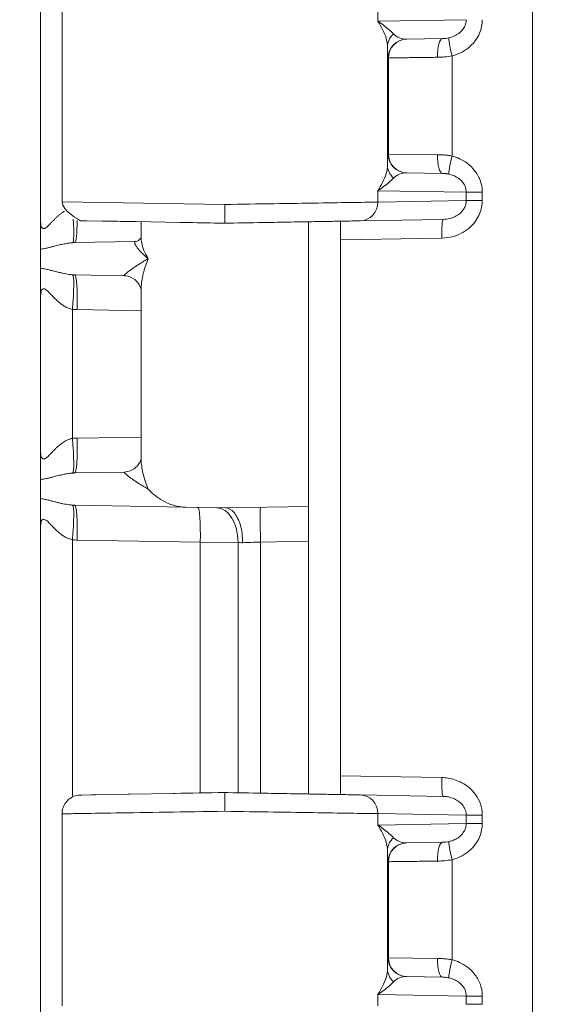
# Model space of a CAD drawing. Units: inches. Extents: x -374 to 640, y -945 to 1059.
# Drawn here: x 30 to 31, y 54 to 56 of the extents above; entities that cross this region are included whole.
import ezdxf

# ---------------------------------------------------------------- set-up
doc = ezdxf.new("R2010")
doc.units = ezdxf.units.IN
doc.header["$LTSCALE"] = 5
doc.header["$MEASUREMENT"] = 0
doc.layers.add('Visible (ANSI)', color=7, linetype='Continuous', lineweight=18)
doc.layers.add('Visible Narrow (ANSI)', color=7, linetype='Continuous', lineweight=5)

msp = doc.modelspace()

# ---------------------------------------------------------------- linework, layer by layer
at = {"layer": 'Visible (ANSI)'}
for p, q in [((30.01034, 56.73648), (30.01034, 55.80367)), ((30.05034, 56.19913), (30.05034, 55.84102)), ((30.69325, 56.14474), (30.69323, 56.14474)), ((30.76068, 56.14592), (30.69325, 56.14474)), ((30.66034, 56.1173), (30.66034, 56.11731)), ((30.6932, 55.8954), (30.69325, 55.8954)), ((30.69325, 55.8954), (30.76068, 55.89423)), ((30.05034, 55.84102), (30.05034, 55.84102)), ((30.12607, 55.8053), (30.09581, 55.80583)), ((30.7615, 55.80843), (30.60725, 55.80574)), ((30.01034, 55.80367), (30.01034, 55.80366)), ((30.01034, 55.75289), (30.01034, 55.80366)), ((30.01034, 55.80366), (30.01034, 55.80366)), ((30.27047, 55.80278), (30.18919, 55.8042)), ((30.19784, 55.80405), (30.19784, 55.77447)), ((30.51034, 55.80405), (30.51034, 55.79193)), ((30.51034, 55.79193), (30.51034, 55.27278)), ((30.57034, 55.80401), (30.57034, 55.77015)), ((30.19784, 55.77447), (30.19784, 55.77447)), ((30.57034, 55.77015), (30.57034, 54.77)), ((30.01034, 55.71726), (30.01034, 55.75289)), ((30.07419, 55.76517), (30.18692, 55.76713)), ((30.01034, 55.6665), (30.01034, 55.71726)), ((30.16617, 55.70338), (30.07419, 55.70498)), ((30.16617, 55.70338), (30.16617, 55.70338)), ((30.19784, 55.6772), (30.19784, 55.6772)), ((30.19784, 55.6772), (30.19784, 55.36295)), ((30.01034, 55.6665), (30.01034, 55.6665)), ((30.01034, 55.66648), (30.01034, 55.37367)), ((30.01034, 55.37367), (30.01034, 55.37366)), ((30.01034, 55.32289), (30.01034, 55.37366)), ((30.01034, 55.37366), (30.01034, 55.37366)), ((30.07419, 55.33517), (30.16617, 55.33677)), ((30.01034, 55.28726), (30.01034, 55.32289)), ((30.01034, 55.2365), (30.01034, 55.28726)), ((30.2807, 55.27138), (30.07419, 55.27498)), ((30.35534, 55.27007), (30.51034, 55.27278)), ((30.51034, 55.27278), (30.51034, 55.20779)), ((30.2807, 55.27138), (30.35534, 55.27007)), ((30.01034, 55.2365), (30.01034, 55.2365)), ((30.01034, 55.23648), (30.01034, 54.30367)), ((30.51034, 54.7361), (30.51034, 55.20779)), ((30.57034, 54.73614), (30.57034, 54.77)), ((30.087, 54.73416), (30.0847, 54.73412)), ((30.087, 54.73416), (30.10521, 54.73448)), ((30.11423, 54.73464), (30.10522, 54.73448)), ((30.11423, 54.73464), (30.17399, 54.73568)), ((30.17616, 54.73572), (30.17399, 54.73568)), ((30.17616, 54.73572), (30.25764, 54.73714)), ((30.7615, 54.73171), (30.60725, 54.7344)), ((30.05034, 54.69913), (30.05034, 54.34102)), ((30.69325, 54.64474), (30.69323, 54.64474)), ((30.76068, 54.64592), (30.69325, 54.64474)), ((30.66034, 54.6173), (30.66034, 54.61731)), ((30.6932, 54.3954), (30.69325, 54.3954)), ((30.69325, 54.3954), (30.76068, 54.39423))]:
    msp.add_line(p, q, dxfattribs=at)
for centre, major_axis, ratio, start_param, end_param in [((30.69386, 56.10975), (-0.00061, 0.03499), 0.9999758, 0, 0.0004109), ((30.69388, 56.17977), (-0.01799, -0.03047), 0.9600737, 0.5328634, 0.5328718), ((30.69386, 55.9304), (-0.00061, -0.03499), 0.9999758, 6.281995, 6.2831853), ((30.18651, 55.79213), (0.00043, -0.025), 0.9245427, 0.0000845, 0.0008575), ((30.69386, 54.60975), (-0.00061, 0.03499), 0.9999758, 0, 0.0004109), ((30.69388, 54.67977), (-0.01799, -0.03047), 0.9600737, 0.5328634, 0.5328718), ((30.69386, 54.4304), (-0.00061, -0.03499), 0.9999758, 6.281995, 6.2831853)]:
    msp.add_ellipse(centre, major_axis=major_axis, ratio=ratio, start_param=start_param, end_param=end_param, dxfattribs=at)
for points, knots in [([(30.09581, 55.80583), (30.09256, 55.80589), (30.09002, 55.80593), (30.0869, 55.80599), (30.08597, 55.806), (30.08515, 55.80602), (30.08497, 55.80602), (30.08478, 55.80602), (30.08474, 55.80602), (30.08474, 55.80602), (30.08474, 55.80602), (30.08474, 55.80602), (30.08474, 55.80602), (30.08474, 55.80602), (30.08474, 55.80602), (30.08414, 55.80604), (30.05035, 55.82466), (30.05035, 55.84102)], [0.13592307, 0.13592307, 0.13592307, 0.13592307, 0.22262869, 0.22262869, 0.28448577, 0.28448577, 0.31158175, 0.31158175, 0.33190201, 0.33190201, 0.33237822, 0.33237822, 0.33242112, 0.33242112, 0.33243184, 0.33243184, 0.45705167, 0.45705167, 0.45705167, 0.45705167]), ([(30.35409, 55.83633), (30.35409, 55.83022), (30.35417, 55.82412), (30.35419, 55.81883), (30.3542, 55.81354), (30.35415, 55.80907), (30.35412, 55.80601), (30.3541, 55.80296), (30.3541, 55.80132), (30.35409, 55.80132)], [0, 0, 0, 0, 0.3333333, 0.3333333, 0.3333333, 0.6666667, 0.6666667, 0.6666667, 1, 1, 1, 1]), ([(30.12607, 55.8053), (30.13689, 55.80511), (30.14967, 55.80489), (30.16413, 55.80464), (30.17201, 55.8045), (30.18039, 55.80436), (30.18919, 55.8042)], [0.66666667, 0.66666667, 0.66666667, 0.66666667, 0.73857147, 0.73857147, 0.73857147, 0.77777778, 0.77777778, 0.77777778, 0.77777778]), ([(30.60725, 55.80574), (30.60438, 55.80569), (30.6012, 55.80564), (30.59772, 55.80558), (30.5894, 55.80543), (30.5794, 55.80526), (30.56767, 55.80505), (30.55923, 55.8049), (30.54992, 55.80474), (30.53984, 55.80457), (30.53005, 55.80439), (30.51953, 55.80421), (30.50842, 55.80402), (30.49241, 55.80374), (30.47514, 55.80344), (30.4572, 55.80312), (30.44988, 55.803), (30.44245, 55.80287), (30.43495, 55.80273), (30.4111, 55.80232), (30.3865, 55.80189), (30.36074, 55.80144), (30.35854, 55.8014), (30.35632, 55.80136), (30.35409, 55.80132)], [0, 0, 0, 0, 0.0738728, 0.0738728, 0.0738728, 0.25, 0.25, 0.25, 0.3767997, 0.3767997, 0.3767997, 0.5, 0.5, 0.5, 0.6776031, 0.6776031, 0.6776031, 0.75, 0.75, 0.75, 0.980258, 0.980258, 0.980258, 1, 1, 1, 1]), ([(30.56918, 55.80508), (30.56954, 55.80508), (30.56983, 55.805), (30.57023, 55.80464), (30.57034, 55.80437), (30.57034, 55.80401)], [-0.022828537, -0.022828537, -0.022828537, -0.022828537, -0.011216908, -0.011216908, -0.00000151, -0.00000151, -0.00000151, -0.00000151]), ([(30.27047, 55.80278), (30.29197, 55.80241), (30.31321, 55.80204), (30.33472, 55.80166), (30.34114, 55.80155), (30.34759, 55.80144), (30.35409, 55.80132)], [0.88888889, 0.88888889, 0.88888889, 0.88888889, 0.97444975, 0.97444975, 0.97444975, 1, 1, 1, 1]), ([(30.18697, 55.76713), (30.18903, 55.76717), (30.19239, 55.76831), (30.19645, 55.77176), (30.19741, 55.77364), (30.19778, 55.77468), (30.19782, 55.77483), (30.19784, 55.77493)], [0, 0, 0, 0, 0.06621593, 0.06621593, 0.12545177, 0.12545177, 0.13937887, 0.13937887, 0.13937887, 0.13937887]), ([(30.19784, 55.67719), (30.19784, 55.67719), (30.19784, 55.67981), (30.19408, 55.68773), (30.1907, 55.69243), (30.18106, 55.69988), (30.17469, 55.70245), (30.16821, 55.70328), (30.16716, 55.70336), (30.16617, 55.70338)], [0.00360193, 0.00360193, 0.00360193, 0.00360193, 0.11121248, 0.11121248, 0.20270212, 0.20270212, 0.29687173, 0.29687173, 0.31606347, 0.31606347, 0.31606347, 0.31606347]), ([(30.16617, 55.33677), (30.17047, 55.33685), (30.17609, 55.33818), (30.18618, 55.34363), (30.1906, 55.34785), (30.19639, 55.35622), (30.19744, 55.36016), (30.19784, 55.36259), (30.19784, 55.36295), (30.19784, 55.36295)], [0, 0, 0, 0, 0.08385013, 0.08385013, 0.17187938, 0.17187938, 0.27005583, 0.27005583, 0.31271631, 0.31271631, 0.31271631, 0.31271631]), ([(30.21131, 55.30507), (30.21788, 55.29764), (30.22738, 55.28952), (30.25114, 55.27663), (30.26524, 55.27163), (30.2807, 55.27138)], [0.00000001, 0.00000001, 0.00000001, 0.00000001, 0.135667, 0.135667, 0.26911241, 0.26911241, 0.26911241, 0.26911241]), ([(30.38746, 55.20506), (30.38746, 55.21648), (30.38593, 55.22787), (30.38313, 55.23764), (30.38033, 55.24742), (30.37632, 55.25561), (30.37145, 55.26131), (30.36659, 55.26702), (30.36083, 55.27007), (30.35535, 55.27007)], [0, 0, 0, 0, 0.33333333, 0.33333333, 0.33333333, 0.66666667, 0.66666667, 0.66666667, 1, 1, 1, 1]), ([(30.05035, 54.69913), (30.05035, 54.7029), (30.05098, 54.70672), (30.05337, 54.71382), (30.05514, 54.71719), (30.05961, 54.72313), (30.06236, 54.72578), (30.06847, 54.73001), (30.07191, 54.73166), (30.07846, 54.73358), (30.0816, 54.73406), (30.08472, 54.73412)], [0, 0, 0, 0, 0.0287637, 0.0287637, 0.05707532, 0.05707532, 0.08540282, 0.08540282, 0.11372923, 0.11372923, 0.13747095, 0.13747095, 0.13747095, 0.13747095]), ([(30.35409, 54.73882), (30.32108, 54.73825), (30.29031, 54.73771), (30.26101, 54.7372), (30.25989, 54.73718), (30.25876, 54.73716), (30.25764, 54.73714), (30.25764, 54.73714), (30.25764, 54.73714), (30.25764, 54.73714)], [0, 0, 0, 0, 0.08024723, 0.08024723, 0.08024723, 0.083333333, 0.083333333, 0.083333333, 0.083333335, 0.083333335, 0.083333335, 0.083333335]), ([(30.60725, 54.7344), (30.60436, 54.73445), (30.60115, 54.73451), (30.59763, 54.73457), (30.58932, 54.73472), (30.57933, 54.73489), (30.56763, 54.7351), (30.5591, 54.73524), (30.54971, 54.73541), (30.53953, 54.73559), (30.52982, 54.73576), (30.51939, 54.73594), (30.50839, 54.73613), (30.49219, 54.73641), (30.4747, 54.73672), (30.45653, 54.73704), (30.44942, 54.73716), (30.44222, 54.73729), (30.43494, 54.73741), (30.41078, 54.73783), (30.38585, 54.73827), (30.35974, 54.73872), (30.35786, 54.73876), (30.35598, 54.73879), (30.35409, 54.73882)], [0, 0, 0, 0, 0.074364, 0.074364, 0.074364, 0.25, 0.25, 0.25, 0.3779399, 0.3779399, 0.3779399, 0.5, 0.5, 0.5, 0.6797571, 0.6797571, 0.6797571, 0.75, 0.75, 0.75, 0.9832617, 0.9832617, 0.9832617, 1, 1, 1, 1]), ([(30.35409, 54.73882), (30.35409, 54.73882), (30.35409, 54.73719), (30.35409, 54.73413), (30.35409, 54.73108), (30.35409, 54.72661), (30.35409, 54.72132), (30.35409, 54.71603), (30.35409, 54.70993), (30.35409, 54.70382)], [0, 0, 0, 0, 0.3333333, 0.3333333, 0.3333333, 0.6666667, 0.6666667, 0.6666667, 1, 1, 1, 1]), ([(30.57034, 54.73614), (30.57034, 54.73576), (30.57023, 54.73549), (30.56981, 54.73514), (30.56952, 54.73506), (30.56918, 54.73506)], [-0.028016969, -0.028016969, -0.028016969, -0.028016969, -0.0164493, -0.0164493, -0.005203668, -0.005203668, -0.005203668, -0.005203668])]:
    msp.add_open_spline(points, degree=3, knots=knots, dxfattribs=at)
for points in [[(30.01034, 55.66648), (30.01034, 55.66649), (30.01034, 55.66649), (30.01034, 55.6665)], [(30.01034, 55.23648), (30.01034, 55.23649), (30.01034, 55.23649), (30.01034, 55.2365)], [(30.05034, 54.69913), (30.05034, 54.69913), (30.05034, 54.69913), (30.05034, 54.69913)]]:
    msp.add_open_spline(points, degree=3, dxfattribs=at)
at = {"layer": 'Visible Narrow (ANSI)'}
for p, q in [((30.92819, 44.85318), (30.92819, 69.68697)), ((30.63952, 56.19941), (30.63953, 56.17824)), ((30.8049, 56.18112), (30.63953, 56.17824)), ((30.64649, 56.17353), (30.64649, 56.17353)), ((30.65784, 56.1303), (30.65784, 55.90984)), ((30.65952, 56.10976), (30.65886, 56.10975)), ((30.65952, 55.93039), (30.65952, 56.10976)), ((30.77819, 55.92667), (30.77819, 56.11348)), ((30.65886, 55.9304), (30.65952, 55.93039)), ((30.65952, 55.93039), (30.75089, 55.92922)), ((30.63953, 55.86191), (30.63952, 55.84074)), ((30.63953, 55.86191), (30.8049, 55.85902)), ((30.64649, 55.86661), (30.64649, 55.86662)), ((30.8049, 55.84362), (30.63952, 55.84074)), ((30.8049, 55.85902), (30.83474, 55.85902)), ((30.8049, 55.85902), (30.8049, 55.84362)), ((30.8049, 55.84362), (30.83474, 55.84362)), ((30.83474, 55.85902), (30.83474, 55.84362)), ((30.05034, 55.84102), (30.35409, 55.83633)), ((30.75906, 55.77344), (30.57034, 55.77015)), ((30.06968, 55.64048), (30.06968, 55.39967)), ((30.07872, 55.63999), (30.19784, 55.63791)), ((30.07872, 55.40016), (30.19784, 55.40224)), ((30.06968, 55.21048), (30.06968, 54.73042)), ((30.07872, 55.20999), (30.30841, 55.20598)), ((30.30841, 55.20598), (30.30841, 54.73803)), ((30.30841, 55.20598), (30.37875, 55.20537)), ((30.37875, 55.20537), (30.37875, 54.73839)), ((30.42072, 55.20622), (30.51034, 55.20779)), ((30.42072, 54.73766), (30.42072, 55.20622)), ((30.57034, 54.77), (30.75906, 54.76671)), ((30.63952, 54.69941), (30.63953, 54.67824)), ((30.8049, 54.69652), (30.63952, 54.69941)), ((30.8049, 54.69652), (30.83474, 54.69652)), ((30.8049, 54.69652), (30.8049, 54.68112)), ((30.83474, 54.69652), (30.83474, 54.68112)), ((30.8049, 54.68112), (30.63953, 54.67824)), ((30.64649, 54.67353), (30.64649, 54.67353)), ((30.8049, 54.68112), (30.83474, 54.68112)), ((30.65784, 54.6303), (30.65784, 54.40984)), ((30.77819, 54.42667), (30.77819, 54.61348)), ((30.65952, 54.60976), (30.65886, 54.60975)), ((30.65952, 54.43039), (30.65952, 54.60976)), ((30.65886, 54.4304), (30.65952, 54.43039)), ((30.65952, 54.43039), (30.75089, 54.42922)), ((30.63953, 54.36191), (30.63952, 54.34074)), ((30.63953, 54.36191), (30.8049, 54.35902)), ((30.64649, 54.36661), (30.64649, 54.36662)), ((30.8049, 54.35902), (30.83474, 54.35902)), ((30.8049, 54.35902), (30.8049, 54.34362)), ((30.83474, 54.35902), (30.83474, 54.34362)), ((30.8049, 54.34362), (30.83474, 54.34362))]:
    msp.add_line(p, q, dxfattribs=at)
for centre, start, end in [((132.61238, 552.0832), 269.3079848, 269.3079849), ((132.61238, 552.0832), 269.3364756, 269.3364757), ((132.61238, 552.0832), 270.0142531, 270.0142532), ((132.61238, -437.54305), 89.30796703782501, 89.30796710967364), ((132.61238, -437.54305), 89.98574681888171, 89.98574689350819), ((132.61238, -437.54305), 90.66352429492589, 90.66352437162458), ((132.61238, -437.54305), 90.69201509622945, 90.69201518559593)]:
    msp.add_arc(centre, 507.11098, start, end, dxfattribs=at)
for centre, major_axis, ratio, start_param, end_param in [((30.69284, 56.1303), (-0.03499, -0.00072), 0.9461604, 5.4375233, 6.2614528), ((30.69388, 56.17977), (-0.01799, -0.03047), 0.9600737, 6.0294881, 6.8160487), ((30.69386, 56.10975), (-0.00061, 0.03499), 0.9999758, 0.0003913, 1.5533223), ((30.69452, 56.10976), (-0.00061, 0.03499), 0.9999758, 0, 1.5533435), ((30.76129, 56.11093), (-0.00061, 0.03499), 0.2970709, 0.0000003, 1.565611), ((30.78124, 56.11348), (-0.00857, 0.03393), 0.0845056, 0.0856336, 1.549456), ((30.65888, 56.17967), (-0.00002, -0.06992), 0.020751, 5.4962539, 6.2835632), ((30.65888, 55.86013), (0.00003, -0.07027), 0.0207137, 3.1413183, 3.9264766), ((30.69386, 55.9304), (-0.00061, -0.03499), 0.9999758, 4.7298419, 6.281995), ((30.69452, 55.93039), (-0.00061, -0.03499), 0.9999758, 4.7298442, 6.2831853), ((30.76129, 55.92922), (-0.00061, -0.03499), 0.2970691, 4.7175752, 6.2831852), ((30.78124, 55.92667), (-0.00857, -0.03393), 0.0845223, 4.7337299, 6.1975616), ((30.69284, 55.90984), (-0.03499, 0.00071), 0.9461748, 0.0215105, 0.8455551), ((30.69389, 55.86037), (0.01798, -0.03049), 0.9599262, 2.6093957, 3.3958187), ((30.60663, 55.84074), (0.00061, -0.03499), 0.9396755, 0.0001185, 1.5543976), ((30.06401, 55.82968), (0.00587, -0.06474), 0.0868025, 0.0344742, 1.2376552), ((30.07306, 55.83016), (0.00113, -0.06499), 0.0871426, 0.0000064, 1.1991794), ((30.76211, 55.77344), (-0.00061, 0.03499), 0.0871426, 0, 1.5692752), ((30.06401, 55.64048), (0.00587, 0.06473), 0.0868022, 4.7202599, 6.2487106), ((30.07355, 55.71797), (-0.03247, 0.00098), 0.3993546, 1.4754955, 1.6024421), ((30.07306, 55.63999), (0.00113, 0.06499), 0.0871426, 4.7139101, 6.2831853), ((30.08089, 55.765), (-0.00093, -0.12503), 0.996198, 6.2004843, 6.2731981), ((30.06401, 55.39968), (0.00587, -0.06474), 0.0868025, 0.0344742, 1.5627871), ((30.07306, 55.40016), (0.00113, -0.06499), 0.0871426, 0.0000064, 1.5692752), ((30.06401, 55.21048), (0.00587, 0.06473), 0.0868022, 4.7202599, 6.2487106), ((30.07355, 55.28797), (-0.03247, 0.00098), 0.3993547, 1.4754955, 1.602442), ((30.07306, 55.20999), (0.00113, 0.06499), 0.0871426, 4.7139101, 6.2831853), ((30.30275, 55.20598), (0.00113, 0.06499), 0.0871426, 4.7139101, 6.2831853), ((30.33792, 55.20537), (0.00113, 0.06499), 0.6281435, 4.7233531, 6.2832136), ((30.42185, 55.20622), (-0.00113, 0.06499), 0.0174497, 0, 1.5704917), ((30.08089, 55.335), (-0.00093, -0.12503), 0.996198, 6.2004843, 6.2731981), ((30.4195, 55.20398), (0.06488, -0.00224), 0.0005033, 4.0333425, 4.1960001), ((30.76211, 54.76671), (-0.00061, -0.03499), 0.0871426, 4.7139099, 6.2831853), ((30.60663, 54.69941), (0.00061, 0.03499), 0.9396754, 4.7287877, 6.2830709), ((30.69284, 54.6303), (-0.03499, -0.00072), 0.9461604, 5.4375233, 6.2614528), ((30.69388, 54.67977), (-0.01799, -0.03047), 0.9600737, 6.0294881, 6.8160487), ((30.65888, 54.67967), (-0.00002, -0.06992), 0.020751, 5.4962539, 6.2835632), ((30.69386, 54.60975), (-0.00061, 0.03499), 0.9999758, 0.0003913, 1.5533223), ((30.69452, 54.60976), (-0.00061, 0.03499), 0.9999758, 0, 1.5533435), ((30.76129, 54.61093), (-0.00061, 0.03499), 0.2970709, 0.0000003, 1.565611), ((30.78124, 54.61348), (-0.00857, 0.03393), 0.0845056, 0.0856336, 1.549456), ((30.65888, 54.36013), (0.00003, -0.07027), 0.0207137, 3.1413183, 3.9264766), ((30.69386, 54.4304), (-0.00061, -0.03499), 0.9999758, 4.7298419, 6.281995), ((30.69452, 54.43039), (-0.00061, -0.03499), 0.9999758, 4.7298442, 6.2831853), ((30.76129, 54.42922), (-0.00061, -0.03499), 0.2970691, 4.7175752, 6.2831852), ((30.69284, 54.40984), (-0.03499, 0.00071), 0.9461748, 0.0215105, 0.8455551), ((30.78124, 54.42667), (-0.00857, -0.03393), 0.0845223, 4.7337299, 6.1975616), ((30.69389, 54.36037), (0.01798, -0.03049), 0.9599262, 2.6093957, 3.3958187)]:
    msp.add_ellipse(centre, major_axis=major_axis, ratio=ratio, start_param=start_param, end_param=end_param, dxfattribs=at)
for points in [[(30.65784, 56.1303), (30.65774, 56.13555), (30.6557, 56.14668), (30.64901, 56.16306), (30.64285, 56.17336), (30.63953, 56.17824)], [(30.66912, 56.15461), (30.6666, 56.15719), (30.66073, 56.16267), (30.65058, 56.17075), (30.64324, 56.17583), (30.63953, 56.17824)], [(30.77819, 56.11348), (30.7735, 56.11262), (30.76421, 56.1114), (30.75526, 56.11098), (30.75089, 56.11093)], [(30.77819, 55.92667), (30.78284, 55.92549), (30.79227, 55.92228), (30.80699, 55.91378), (30.82072, 55.90085), (30.83148, 55.88275), (30.83474, 55.86749), (30.83474, 55.85902)], [(30.83474, 55.84362), (30.83474, 55.83957), (30.83399, 55.83138), (30.83017, 55.81857), (30.82336, 55.80602), (30.81312, 55.79407), (30.79897, 55.78354), (30.78074, 55.7758), (30.76666, 55.77357), (30.75906, 55.77344)], [(30.07007, 55.76499), (30.07076, 55.76504), (30.07212, 55.76511), (30.0735, 55.76515), (30.07419, 55.76517)], [(30.07007, 55.33499), (30.07076, 55.33504), (30.07212, 55.33511), (30.0735, 55.33515), (30.07419, 55.33517)], [(30.75906, 54.76671), (30.76284, 54.76664), (30.77067, 54.766), (30.78328, 54.7631), (30.79662, 54.75761), (30.81012, 54.74873), (30.8225, 54.73586), (30.83195, 54.71853), (30.83475, 54.70433), (30.83474, 54.69652)], [(30.7615, 54.73171), (30.76365, 54.73167), (30.76816, 54.73134), (30.77537, 54.72988), (30.78301, 54.72711), (30.79075, 54.72266), (30.79785, 54.7162), (30.80328, 54.70758), (30.8049, 54.70036), (30.8049, 54.69652)], [(30.65784, 54.6303), (30.65774, 54.63555), (30.6557, 54.64668), (30.64901, 54.66306), (30.64285, 54.67336), (30.63953, 54.67824)], [(30.66912, 54.65461), (30.6666, 54.65719), (30.66073, 54.66267), (30.65058, 54.67075), (30.64324, 54.67583), (30.63953, 54.67824)], [(30.77819, 54.61348), (30.7735, 54.61262), (30.76421, 54.6114), (30.75526, 54.61098), (30.75089, 54.61093)], [(30.77819, 54.42667), (30.78284, 54.42549), (30.79227, 54.42228), (30.80699, 54.41378), (30.82072, 54.40085), (30.83148, 54.38275), (30.83474, 54.36749), (30.83474, 54.35902)]]:
    msp.add_open_spline(points, degree=3, dxfattribs=at)
for points, knots in [([(30.8049, 56.18112), (30.8049, 56.18066), (30.80489, 56.1802), (30.80487, 56.17973), (30.80478, 56.17813), (30.80456, 56.1765), (30.80418, 56.17485), (30.80403, 56.1742), (30.80385, 56.17355), (30.80365, 56.1729), (30.8032, 56.1714), (30.8026, 56.16989), (30.80187, 56.1684), (30.80147, 56.16758), (30.80103, 56.16677), (30.80054, 56.16597), (30.79974, 56.16465), (30.79882, 56.16333), (30.79777, 56.16204), (30.79701, 56.16111), (30.79617, 56.16018), (30.79526, 56.15927), (30.79416, 56.15817), (30.79294, 56.15709), (30.79161, 56.15605), (30.79034, 56.15505), (30.78895, 56.15409), (30.78746, 56.15318), (30.78611, 56.15237), (30.78468, 56.15159), (30.78316, 56.15088), (30.78123, 56.14996), (30.77917, 56.14914), (30.77697, 56.14845), (30.77552, 56.14798), (30.77401, 56.14758), (30.77245, 56.14723)], [0, 0, 0, 0, 0.0377244, 0.0377244, 0.0377244, 0.1666667, 0.1666667, 0.1666667, 0.2172489, 0.2172489, 0.2172489, 0.3333333, 0.3333333, 0.3333333, 0.396412, 0.396412, 0.396412, 0.5, 0.5, 0.5, 0.5753641, 0.5753641, 0.5753641, 0.6666667, 0.6666667, 0.6666667, 0.7544145, 0.7544145, 0.7544145, 0.8333333, 0.8333333, 0.8333333, 0.9338261, 0.9338261, 0.9338261, 1, 1, 1, 1]), ([(30.83474, 56.18112), (30.83474, 56.177), (30.83396, 56.16866), (30.83, 56.15563), (30.82294, 56.14288), (30.81231, 56.13078), (30.79751, 56.12021), (30.78512, 56.11523), (30.77819, 56.11348)], [0, 0, 0, 0, 0.16666667, 0.33333333, 0.5, 0.66666667, 0.83333333, 0.99999906, 0.99999906, 0.99999906, 0.99999906]), ([(30.77245, 56.14723), (30.77049, 56.14679), (30.76852, 56.14648), (30.76655, 56.14627), (30.76459, 56.14606), (30.76263, 56.14595), (30.76068, 56.14592)], [0.00003832, 0.00003832, 0.00003832, 0.00003832, 0.5, 0.5, 0.5, 1, 1, 1, 1]), ([(30.75089, 56.11093), (30.74551, 56.11086), (30.74003, 56.11079), (30.73459, 56.11072), (30.73447, 56.11072), (30.73435, 56.11071), (30.73423, 56.11071), (30.72866, 56.11064), (30.72313, 56.11057), (30.71762, 56.1105), (30.71738, 56.1105), (30.71715, 56.1105), (30.71691, 56.11049), (30.71164, 56.11042), (30.70641, 56.11036), (30.7013, 56.11029), (30.70073, 56.11029), (30.70015, 56.11028), (30.69958, 56.11027), (30.69485, 56.11021), (30.69023, 56.11015), (30.68587, 56.1101), (30.68503, 56.11009), (30.68421, 56.11007), (30.68339, 56.11006), (30.67944, 56.11001), (30.67575, 56.10997), (30.67251, 56.10993), (30.67159, 56.10991), (30.6707, 56.1099), (30.66986, 56.10989), (30.66712, 56.10986), (30.66483, 56.10983), (30.66311, 56.10981), (30.66243, 56.1098), (30.66184, 56.10979), (30.66135, 56.10978), (30.6602, 56.10977), (30.65957, 56.10976), (30.65952, 56.10976)], [0, 0, 0, 0, 0.139747, 0.139747, 0.139747, 0.1428571, 0.1428571, 0.1428571, 0.2857143, 0.2857143, 0.2857143, 0.2918462, 0.2918462, 0.2918462, 0.4285714, 0.4285714, 0.4285714, 0.4439224, 0.4439224, 0.4439224, 0.5714286, 0.5714286, 0.5714286, 0.5958916, 0.5958916, 0.5958916, 0.7142857, 0.7142857, 0.7142857, 0.7478831, 0.7478831, 0.7478831, 0.8571429, 0.8571429, 0.8571429, 0.9001111, 0.9001111, 0.9001111, 1, 1, 1, 1]), ([(30.75089, 55.92922), (30.75414, 55.92918), (30.75733, 55.92905), (30.76043, 55.92885), (30.76354, 55.92864), (30.76655, 55.92836), (30.76951, 55.928), (30.77246, 55.92763), (30.77536, 55.92719), (30.77819, 55.92667)], [0.00000064, 0.00000064, 0.00000064, 0.00000064, 0.33333333, 0.33333333, 0.33333333, 0.66666667, 0.66666667, 0.66666667, 1, 1, 1, 1]), ([(30.63953, 55.86191), (30.64293, 55.86689), (30.64914, 55.87733), (30.65578, 55.89373), (30.65774, 55.9047), (30.65784, 55.90984)], [0, 0, 0, 0, 0.33333333, 0.66666667, 0.99999984, 0.99999984, 0.99999984, 0.99999984]), ([(30.63953, 55.86191), (30.64332, 55.86437), (30.65075, 55.86952), (30.66088, 55.87761), (30.66665, 55.88301), (30.66912, 55.88554)], [0, 0, 0, 0, 0.33333333, 0.66666667, 0.99999904, 0.99999904, 0.99999904, 0.99999904]), ([(30.76068, 55.89423), (30.76093, 55.89422), (30.76118, 55.89422), (30.76143, 55.89421), (30.76261, 55.89418), (30.76376, 55.89412), (30.76488, 55.89403), (30.76574, 55.89396), (30.76658, 55.89388), (30.76741, 55.89378), (30.76787, 55.89372), (30.76833, 55.89366), (30.76879, 55.89359), (30.77005, 55.8934), (30.77128, 55.89318), (30.77245, 55.89292)], [0, 0, 0, 0, 0.0581415, 0.0581415, 0.0581415, 0.3333333, 0.3333333, 0.3333333, 0.5464107, 0.5464107, 0.5464107, 0.6666667, 0.6666667, 0.6666667, 1, 1, 1, 1]), ([(30.77245, 55.89292), (30.7751, 55.89233), (30.77782, 55.89152), (30.78058, 55.8904), (30.78335, 55.88928), (30.78615, 55.88786), (30.78887, 55.88607), (30.79159, 55.88427), (30.79421, 55.88211), (30.79655, 55.87952), (30.79889, 55.87694), (30.80095, 55.87393), (30.80245, 55.87049), (30.80396, 55.86705), (30.80489, 55.86317), (30.8049, 55.85902)], [0.00000015, 0.00000015, 0.00000015, 0.00000015, 0.2, 0.2, 0.2, 0.4, 0.4, 0.4, 0.6, 0.6, 0.6, 0.8, 0.8, 0.8, 1, 1, 1, 1]), ([(30.8049, 55.84362), (30.8049, 55.84162), (30.80468, 55.83956), (30.8042, 55.83746), (30.80373, 55.83536), (30.80299, 55.83323), (30.80198, 55.83112), (30.80096, 55.829), (30.79966, 55.82691), (30.79803, 55.82486), (30.7964, 55.82281), (30.79444, 55.82082), (30.7921, 55.81894), (30.78977, 55.81706), (30.78706, 55.8153), (30.78397, 55.81377), (30.78088, 55.81224), (30.77741, 55.81094), (30.77364, 55.81001), (30.76987, 55.80908), (30.76581, 55.80851), (30.7615, 55.80843)], [0, 0, 0, 0, 0.1428571, 0.1428571, 0.1428571, 0.2857143, 0.2857143, 0.2857143, 0.4285714, 0.4285714, 0.4285714, 0.5714286, 0.5714286, 0.5714286, 0.7142857, 0.7142857, 0.7142857, 0.8571429, 0.8571429, 0.8571429, 1, 1, 1, 1]), ([(30.01034, 55.80366), (30.01034, 55.80179), (30.01049, 55.80008), (30.01074, 55.79857), (30.01091, 55.79756), (30.01113, 55.79664), (30.01139, 55.79582), (30.01181, 55.79452), (30.01235, 55.79347), (30.01299, 55.79272), (30.01334, 55.79231), (30.01372, 55.79198), (30.01413, 55.79175), (30.0149, 55.7913), (30.01576, 55.79118), (30.01667, 55.79134), (30.0171, 55.79142), (30.01754, 55.79155), (30.01798, 55.79174), (30.019, 55.79215), (30.02007, 55.79284), (30.02115, 55.79367), (30.02156, 55.79398), (30.02197, 55.79432), (30.02239, 55.79468), (30.02354, 55.79566), (30.02471, 55.79677), (30.02587, 55.79792), (30.02623, 55.79828), (30.02659, 55.79864), (30.02695, 55.799), (30.02818, 55.80024), (30.0294, 55.80152), (30.03062, 55.80279), (30.03092, 55.8031), (30.03121, 55.8034), (30.03151, 55.80371), (30.03279, 55.80504), (30.03406, 55.80635), (30.03533, 55.80763), (30.03556, 55.80786), (30.03579, 55.80809), (30.03602, 55.80832), (30.03735, 55.80965), (30.03867, 55.81093), (30.03997, 55.81216), (30.04014, 55.81231), (30.0403, 55.81246), (30.04046, 55.81261), (30.04182, 55.81388), (30.04317, 55.81507), (30.04449, 55.81619), (30.04459, 55.81628), (30.04469, 55.81636), (30.04479, 55.81645), (30.04621, 55.81764), (30.0476, 55.81874), (30.04895, 55.81976), (30.05031, 55.82078), (30.05164, 55.8217), (30.05295, 55.82256), (30.0536, 55.82298), (30.05425, 55.82338), (30.05489, 55.82377)], [0.00002564, 0.00002564, 0.00002564, 0.00002564, 0.03996292, 0.03996292, 0.03996292, 0.06666667, 0.06666667, 0.06666667, 0.10943282, 0.10943282, 0.10943282, 0.13333333, 0.13333333, 0.13333333, 0.17880127, 0.17880127, 0.17880127, 0.2, 0.2, 0.2, 0.24829255, 0.24829255, 0.24829255, 0.26666667, 0.26666667, 0.26666667, 0.31767747, 0.31767747, 0.31767747, 0.33333333, 0.33333333, 0.33333333, 0.38705343, 0.38705343, 0.38705343, 0.4, 0.4, 0.4, 0.45646031, 0.45646031, 0.45646031, 0.46666667, 0.46666667, 0.46666667, 0.52588525, 0.52588525, 0.52588525, 0.53333333, 0.53333333, 0.53333333, 0.59530359, 0.59530359, 0.59530359, 0.6, 0.6, 0.6, 0.66666667, 0.66666667, 0.66666667, 0.73333333, 0.73333333, 0.73333333, 0.76635974, 0.76635974, 0.76635974, 0.76635974]), ([(30.63952, 55.84074), (30.62896, 55.84057), (30.59889, 55.84011), (30.53102, 55.83906), (30.44685, 55.83776), (30.38501, 55.83681), (30.35409, 55.83633)], [0.00000002, 0.00000002, 0.00000002, 0.00000002, 0.25, 0.5, 0.75, 1, 1, 1, 1]), ([(30.19784, 55.77447), (30.19784, 55.77139), (30.19862, 55.76413), (30.20266, 55.75097), (30.20794, 55.74053), (30.21131, 55.73507)], [0.51876719, 0.51876719, 0.51876719, 0.51876719, 0.66666667, 0.83333333, 1, 1, 1, 1]), ([(30.01034, 55.75289), (30.01278, 55.75316), (30.01515, 55.75356), (30.01742, 55.75399), (30.01968, 55.75443), (30.02184, 55.75491), (30.02392, 55.75541), (30.02599, 55.7559), (30.02799, 55.7564), (30.02991, 55.75689), (30.03184, 55.75738), (30.03369, 55.75786), (30.03549, 55.75832), (30.03728, 55.75878), (30.03901, 55.75923), (30.04068, 55.75965), (30.04235, 55.76007), (30.04396, 55.76046), (30.04551, 55.76083), (30.04706, 55.7612), (30.04855, 55.76154), (30.04997, 55.76186), (30.0514, 55.76217), (30.05278, 55.76246), (30.05411, 55.76273), (30.05545, 55.76299), (30.05675, 55.76324), (30.05804, 55.76347), (30.05933, 55.76369), (30.06062, 55.7639), (30.06192, 55.76409), (30.06322, 55.76428), (30.06454, 55.76446), (30.0659, 55.76461), (30.06726, 55.76476), (30.06865, 55.76489), (30.07007, 55.76499)], [0.00000259, 0.00000259, 0.00000259, 0.00000259, 0.08333333, 0.08333333, 0.08333333, 0.16666667, 0.16666667, 0.16666667, 0.25, 0.25, 0.25, 0.33333333, 0.33333333, 0.33333333, 0.41666667, 0.41666667, 0.41666667, 0.5, 0.5, 0.5, 0.58333333, 0.58333333, 0.58333333, 0.66666667, 0.66666667, 0.66666667, 0.75, 0.75, 0.75, 0.83333333, 0.83333333, 0.83333333, 0.91666667, 0.91666667, 0.91666667, 0.99998813, 0.99998813, 0.99998813, 0.99998813]), ([(30.18695, 55.76713), (30.18632, 55.76712), (30.18592, 55.76673), (30.18583, 55.766), (30.18573, 55.76527), (30.18593, 55.76421), (30.18646, 55.76285), (30.18694, 55.76164), (30.18768, 55.76019), (30.18872, 55.75853), (30.18883, 55.75835), (30.18895, 55.75816), (30.18908, 55.75798), (30.19006, 55.75645), (30.19129, 55.75476), (30.19278, 55.75293), (30.19313, 55.75249), (30.1935, 55.75205), (30.19388, 55.7516), (30.19516, 55.75009), (30.19661, 55.74849), (30.19824, 55.74681), (30.19915, 55.74587), (30.20012, 55.7449), (30.20115, 55.74391), (30.20269, 55.74243), (30.20437, 55.7409), (30.20619, 55.73932), (30.20778, 55.73794), (30.20949, 55.73652), (30.21131, 55.73507)], [0.00000169, 0.00000169, 0.00000169, 0.00000169, 0.16666667, 0.16666667, 0.16666667, 0.33333333, 0.33333333, 0.33333333, 0.4833461, 0.4833461, 0.4833461, 0.5, 0.5, 0.5, 0.63466694, 0.63466694, 0.63466694, 0.66666667, 0.66666667, 0.66666667, 0.77350087, 0.77350087, 0.77350087, 0.83333333, 0.83333333, 0.83333333, 0.92237021, 0.92237021, 0.92237021, 1, 1, 1, 1]), ([(30.16617, 55.70338), (30.16611, 55.70338), (30.16611, 55.70344), (30.16619, 55.70358), (30.16627, 55.70372), (30.16642, 55.70393), (30.16667, 55.70421), (30.16692, 55.7045), (30.16726, 55.70486), (30.16771, 55.70531), (30.16816, 55.70576), (30.16871, 55.70629), (30.16939, 55.7069), (30.17007, 55.70752), (30.17088, 55.70822), (30.17182, 55.70902), (30.17277, 55.70981), (30.17386, 55.71069), (30.1751, 55.71166), (30.17633, 55.71263), (30.17772, 55.71369), (30.17926, 55.71483), (30.1808, 55.71596), (30.18249, 55.71717), (30.18431, 55.71843), (30.18613, 55.7197), (30.18809, 55.72102), (30.19017, 55.72238), (30.19225, 55.72374), (30.19444, 55.72514), (30.19673, 55.72656), (30.19902, 55.72797), (30.2014, 55.72941), (30.20384, 55.73083), (30.20627, 55.73225), (30.20876, 55.73367), (30.21131, 55.73507)], [0, 0, 0, 0, 0.08333333, 0.08333333, 0.08333333, 0.16666667, 0.16666667, 0.16666667, 0.25, 0.25, 0.25, 0.33333333, 0.33333333, 0.33333333, 0.41666667, 0.41666667, 0.41666667, 0.5, 0.5, 0.5, 0.58333333, 0.58333333, 0.58333333, 0.66666667, 0.66666667, 0.66666667, 0.75, 0.75, 0.75, 0.83333333, 0.83333333, 0.83333333, 0.91666667, 0.91666667, 0.91666667, 1, 1, 1, 1]), ([(30.19784, 55.6772), (30.19784, 55.67844), (30.19787, 55.6797), (30.19792, 55.68098), (30.19807, 55.68504), (30.19848, 55.68931), (30.19914, 55.69373), (30.1998, 55.69815), (30.20071, 55.70271), (30.20186, 55.70733), (30.20301, 55.71195), (30.2044, 55.71664), (30.20598, 55.72128), (30.20757, 55.72592), (30.20935, 55.73052), (30.21131, 55.73507)], [0.60766038, 0.60766038, 0.60766038, 0.60766038, 0.63636364, 0.63636364, 0.63636364, 0.72727273, 0.72727273, 0.72727273, 0.81818182, 0.81818182, 0.81818182, 0.90909091, 0.90909091, 0.90909091, 1, 1, 1, 1]), ([(30.01034, 55.71726), (30.01311, 55.71695), (30.01584, 55.71648), (30.01846, 55.71595), (30.02108, 55.71542), (30.0236, 55.71483), (30.02605, 55.71423), (30.02849, 55.71363), (30.03087, 55.71302), (30.03317, 55.71242), (30.03547, 55.71183), (30.0377, 55.71126), (30.03986, 55.71071), (30.04202, 55.71016), (30.04412, 55.70964), (30.04616, 55.70916), (30.04819, 55.70868), (30.05017, 55.70824), (30.0521, 55.70783), (30.05404, 55.70742), (30.05594, 55.70705), (30.05785, 55.70671), (30.05977, 55.70638), (30.06169, 55.70607), (30.06371, 55.7058), (30.06573, 55.70554), (30.06785, 55.70531), (30.07007, 55.70516)], [0.00000487, 0.00000487, 0.00000487, 0.00000487, 0.11111111, 0.11111111, 0.11111111, 0.22222222, 0.22222222, 0.22222222, 0.33333333, 0.33333333, 0.33333333, 0.44444444, 0.44444444, 0.44444444, 0.55555556, 0.55555556, 0.55555556, 0.66666667, 0.66666667, 0.66666667, 0.77777778, 0.77777778, 0.77777778, 0.88888889, 0.88888889, 0.88888889, 1, 1, 1, 1]), ([(30.01034, 55.6665), (30.01035, 55.66987), (30.01078, 55.67274), (30.01159, 55.67488), (30.0124, 55.67702), (30.01362, 55.67844), (30.0151, 55.67879), (30.01658, 55.67914), (30.01829, 55.67844), (30.0201, 55.67722), (30.02191, 55.67601), (30.02381, 55.67427), (30.02574, 55.67236), (30.02768, 55.67044), (30.02966, 55.66836), (30.03166, 55.66628), (30.03366, 55.66421), (30.03567, 55.66215), (30.03769, 55.66018), (30.0397, 55.65821), (30.04172, 55.65634), (30.04373, 55.6546), (30.04574, 55.65287), (30.04774, 55.65126), (30.04974, 55.6498), (30.05175, 55.64834), (30.05375, 55.64703), (30.0558, 55.64584), (30.05784, 55.64465), (30.05994, 55.64359), (30.06224, 55.64267), (30.06453, 55.64175), (30.06702, 55.64096), (30.06968, 55.64048)], [0.00013749, 0.00013749, 0.00013749, 0.00013749, 0.09090909, 0.09090909, 0.09090909, 0.18181818, 0.18181818, 0.18181818, 0.27272727, 0.27272727, 0.27272727, 0.36363636, 0.36363636, 0.36363636, 0.45454545, 0.45454545, 0.45454545, 0.54545455, 0.54545455, 0.54545455, 0.63636364, 0.63636364, 0.63636364, 0.72727273, 0.72727273, 0.72727273, 0.81818182, 0.81818182, 0.81818182, 0.90909091, 0.90909091, 0.90909091, 0.99999999, 0.99999999, 0.99999999, 0.99999999]), ([(30.01034, 55.37366), (30.01034, 55.37179), (30.01049, 55.37008), (30.01074, 55.36857), (30.01091, 55.36756), (30.01113, 55.36664), (30.01139, 55.36582), (30.01181, 55.36452), (30.01235, 55.36347), (30.01299, 55.36272), (30.01334, 55.36231), (30.01372, 55.36198), (30.01413, 55.36175), (30.0149, 55.3613), (30.01576, 55.36118), (30.01667, 55.36134), (30.0171, 55.36142), (30.01754, 55.36155), (30.01798, 55.36174), (30.019, 55.36215), (30.02007, 55.36284), (30.02115, 55.36367), (30.02156, 55.36398), (30.02197, 55.36432), (30.02239, 55.36468), (30.02354, 55.36566), (30.02471, 55.36677), (30.02587, 55.36792), (30.02623, 55.36828), (30.02659, 55.36864), (30.02695, 55.369), (30.02818, 55.37024), (30.0294, 55.37152), (30.03062, 55.37279), (30.03092, 55.3731), (30.03121, 55.3734), (30.03151, 55.37371), (30.03279, 55.37504), (30.03406, 55.37635), (30.03533, 55.37763), (30.03556, 55.37786), (30.03579, 55.37809), (30.03602, 55.37832), (30.03735, 55.37965), (30.03867, 55.38093), (30.03997, 55.38216), (30.04014, 55.38231), (30.0403, 55.38246), (30.04046, 55.38261), (30.04182, 55.38388), (30.04317, 55.38507), (30.04449, 55.38619), (30.04459, 55.38628), (30.04469, 55.38636), (30.04479, 55.38645), (30.04621, 55.38764), (30.0476, 55.38874), (30.04895, 55.38976), (30.05031, 55.39078), (30.05164, 55.3917), (30.05295, 55.39256), (30.05426, 55.39341), (30.05556, 55.39419), (30.05686, 55.39491), (30.05817, 55.39563), (30.05949, 55.39629), (30.06085, 55.39689), (30.06097, 55.39694), (30.0611, 55.397), (30.06123, 55.39706), (30.06247, 55.39759), (30.06375, 55.39808), (30.06507, 55.39851), (30.06527, 55.39857), (30.06547, 55.39863), (30.06568, 55.39869), (30.06696, 55.39908), (30.0683, 55.39942), (30.06968, 55.39967)], [0.00002564, 0.00002564, 0.00002564, 0.00002564, 0.03996292, 0.03996292, 0.03996292, 0.06666667, 0.06666667, 0.06666667, 0.10943282, 0.10943282, 0.10943282, 0.13333333, 0.13333333, 0.13333333, 0.17880127, 0.17880127, 0.17880127, 0.2, 0.2, 0.2, 0.24829255, 0.24829255, 0.24829255, 0.26666667, 0.26666667, 0.26666667, 0.31767747, 0.31767747, 0.31767747, 0.33333333, 0.33333333, 0.33333333, 0.38705343, 0.38705343, 0.38705343, 0.4, 0.4, 0.4, 0.45646031, 0.45646031, 0.45646031, 0.46666667, 0.46666667, 0.46666667, 0.52588525, 0.52588525, 0.52588525, 0.53333333, 0.53333333, 0.53333333, 0.59530359, 0.59530359, 0.59530359, 0.6, 0.6, 0.6, 0.66666667, 0.66666667, 0.66666667, 0.73333333, 0.73333333, 0.73333333, 0.8, 0.8, 0.8, 0.86666667, 0.86666667, 0.86666667, 0.87298293, 0.87298293, 0.87298293, 0.93333333, 0.93333333, 0.93333333, 0.94238458, 0.94238458, 0.94238458, 1, 1, 1, 1]), ([(30.06968, 55.39967), (30.07117, 55.3998), (30.07417, 55.40004), (30.0772, 55.40013), (30.07872, 55.40016)], [0.00000227, 0.00000227, 0.00000227, 0.00000227, 0.5, 0.99992458, 0.99992458, 0.99992458, 0.99992458]), ([(30.19784, 55.36295), (30.19784, 55.36091), (30.19791, 55.35879), (30.19805, 55.35662), (30.19829, 55.35278), (30.19875, 55.34874), (30.19943, 55.34456), (30.20011, 55.34039), (30.20102, 55.33607), (30.20215, 55.33168), (30.20328, 55.32728), (30.20462, 55.32281), (30.20615, 55.31837), (30.20769, 55.31392), (30.20941, 55.30949), (30.21131, 55.30507)], [0.61935021, 0.61935021, 0.61935021, 0.61935021, 0.66666667, 0.66666667, 0.66666667, 0.75, 0.75, 0.75, 0.83333333, 0.83333333, 0.83333333, 0.91666667, 0.91666667, 0.91666667, 1, 1, 1, 1]), ([(30.01034, 55.32289), (30.01278, 55.32316), (30.01515, 55.32356), (30.01742, 55.32399), (30.01968, 55.32443), (30.02184, 55.32491), (30.02392, 55.32541), (30.02599, 55.3259), (30.02799, 55.3264), (30.02991, 55.32689), (30.03184, 55.32738), (30.03369, 55.32786), (30.03549, 55.32832), (30.03728, 55.32878), (30.03901, 55.32923), (30.04068, 55.32965), (30.04235, 55.33007), (30.04396, 55.33046), (30.04551, 55.33083), (30.04706, 55.3312), (30.04855, 55.33154), (30.04997, 55.33186), (30.0514, 55.33217), (30.05278, 55.33246), (30.05411, 55.33273), (30.05545, 55.33299), (30.05675, 55.33324), (30.05804, 55.33347), (30.05933, 55.33369), (30.06062, 55.3339), (30.06192, 55.33409), (30.06322, 55.33428), (30.06454, 55.33446), (30.0659, 55.33461), (30.06726, 55.33476), (30.06865, 55.33489), (30.07007, 55.33499)], [0.00000259, 0.00000259, 0.00000259, 0.00000259, 0.08333333, 0.08333333, 0.08333333, 0.16666667, 0.16666667, 0.16666667, 0.25, 0.25, 0.25, 0.33333333, 0.33333333, 0.33333333, 0.41666667, 0.41666667, 0.41666667, 0.5, 0.5, 0.5, 0.58333333, 0.58333333, 0.58333333, 0.66666667, 0.66666667, 0.66666667, 0.75, 0.75, 0.75, 0.83333333, 0.83333333, 0.83333333, 0.91666667, 0.91666667, 0.91666667, 0.99998813, 0.99998813, 0.99998813, 0.99998813]), ([(30.16617, 55.33677), (30.16611, 55.33677), (30.16611, 55.3367), (30.16619, 55.33656), (30.16627, 55.33643), (30.16643, 55.33622), (30.16667, 55.33593), (30.16692, 55.33565), (30.16725, 55.33529), (30.16768, 55.33486), (30.16812, 55.33443), (30.16865, 55.33392), (30.1693, 55.33333), (30.16994, 55.33274), (30.1707, 55.33208), (30.17159, 55.33133), (30.17248, 55.33058), (30.17349, 55.32975), (30.17466, 55.32883), (30.17583, 55.3279), (30.17715, 55.32689), (30.17863, 55.32579), (30.18012, 55.32468), (30.18176, 55.32349), (30.18357, 55.32223), (30.18537, 55.32097), (30.18733, 55.31964), (30.18942, 55.31826), (30.19152, 55.31687), (30.19375, 55.31544), (30.1961, 55.31398), (30.19845, 55.31252), (30.20092, 55.31103), (30.20346, 55.30954), (30.206, 55.30805), (30.20862, 55.30656), (30.21131, 55.30507)], [0.00000047, 0.00000047, 0.00000047, 0.00000047, 0.08333333, 0.08333333, 0.08333333, 0.16666667, 0.16666667, 0.16666667, 0.25, 0.25, 0.25, 0.33333333, 0.33333333, 0.33333333, 0.41666667, 0.41666667, 0.41666667, 0.5, 0.5, 0.5, 0.58333333, 0.58333333, 0.58333333, 0.66666667, 0.66666667, 0.66666667, 0.75, 0.75, 0.75, 0.83333333, 0.83333333, 0.83333333, 0.91666667, 0.91666667, 0.91666667, 1, 1, 1, 1]), ([(30.01034, 55.28726), (30.01311, 55.28695), (30.01584, 55.28648), (30.01846, 55.28595), (30.02108, 55.28542), (30.0236, 55.28483), (30.02605, 55.28423), (30.02849, 55.28363), (30.03087, 55.28302), (30.03317, 55.28242), (30.03547, 55.28183), (30.0377, 55.28126), (30.03986, 55.28071), (30.04202, 55.28016), (30.04412, 55.27964), (30.04616, 55.27916), (30.04819, 55.27868), (30.05017, 55.27824), (30.0521, 55.27783), (30.05404, 55.27742), (30.05594, 55.27705), (30.05785, 55.27671), (30.05977, 55.27638), (30.06169, 55.27607), (30.06371, 55.2758), (30.06573, 55.27554), (30.06785, 55.27531), (30.07007, 55.27516)], [0.00000487, 0.00000487, 0.00000487, 0.00000487, 0.11111111, 0.11111111, 0.11111111, 0.22222222, 0.22222222, 0.22222222, 0.33333333, 0.33333333, 0.33333333, 0.44444444, 0.44444444, 0.44444444, 0.55555556, 0.55555556, 0.55555556, 0.66666667, 0.66666667, 0.66666667, 0.77777778, 0.77777778, 0.77777778, 0.88888889, 0.88888889, 0.88888889, 1, 1, 1, 1]), ([(30.01034, 55.2365), (30.01035, 55.23987), (30.01078, 55.24274), (30.01159, 55.24488), (30.0124, 55.24702), (30.01362, 55.24844), (30.0151, 55.24879), (30.01658, 55.24914), (30.01829, 55.24844), (30.0201, 55.24722), (30.02191, 55.24601), (30.02381, 55.24427), (30.02574, 55.24236), (30.02768, 55.24044), (30.02966, 55.23836), (30.03166, 55.23628), (30.03366, 55.23421), (30.03567, 55.23215), (30.03769, 55.23018), (30.0397, 55.22821), (30.04172, 55.22634), (30.04373, 55.2246), (30.04574, 55.22287), (30.04774, 55.22126), (30.04974, 55.2198), (30.05175, 55.21834), (30.05375, 55.21703), (30.0558, 55.21584), (30.05784, 55.21465), (30.05994, 55.21359), (30.06224, 55.21267), (30.06453, 55.21175), (30.06702, 55.21096), (30.06968, 55.21048)], [0.00013749, 0.00013749, 0.00013749, 0.00013749, 0.09090909, 0.09090909, 0.09090909, 0.18181818, 0.18181818, 0.18181818, 0.27272727, 0.27272727, 0.27272727, 0.36363636, 0.36363636, 0.36363636, 0.45454545, 0.45454545, 0.45454545, 0.54545455, 0.54545455, 0.54545455, 0.63636364, 0.63636364, 0.63636364, 0.72727273, 0.72727273, 0.72727273, 0.81818182, 0.81818182, 0.81818182, 0.90909091, 0.90909091, 0.90909091, 0.99999999, 0.99999999, 0.99999999, 0.99999999]), ([(30.38746, 55.20506), (30.39248, 55.20524), (30.4033, 55.20562), (30.41491, 55.20602), (30.42072, 55.20622)], [0, 0, 0, 0, 0.5, 0.9999966, 0.9999966, 0.9999966, 0.9999966]), ([(30.35409, 54.70382), (30.31695, 54.70324), (30.2798, 54.70267), (30.24519, 54.70214), (30.21058, 54.7016), (30.17851, 54.70111), (30.15081, 54.70068), (30.12311, 54.70025), (30.09994, 54.69989), (30.08346, 54.69964), (30.06699, 54.69938), (30.05706, 54.69923), (30.05286, 54.69917), (30.05114, 54.69914), (30.05034, 54.69913), (30.05034, 54.69913)], [0, 0, 0, 0, 0.08333333, 0.08333333, 0.08333333, 0.16666667, 0.16666667, 0.16666667, 0.25, 0.25, 0.25, 0.33333333, 0.33333333, 0.33333333, 0.36746758, 0.36746758, 0.36746758, 0.36746758]), ([(30.63952, 54.69941), (30.62895, 54.69957), (30.59883, 54.70004), (30.53099, 54.70109), (30.44684, 54.70239), (30.38501, 54.70334), (30.35409, 54.70382)], [0.00000001, 0.00000001, 0.00000001, 0.00000001, 0.25, 0.5, 0.75, 1, 1, 1, 1]), ([(30.8049, 54.68112), (30.8049, 54.68066), (30.80489, 54.6802), (30.80487, 54.67973), (30.80478, 54.67813), (30.80456, 54.6765), (30.80418, 54.67485), (30.80403, 54.6742), (30.80385, 54.67355), (30.80365, 54.6729), (30.8032, 54.6714), (30.8026, 54.66989), (30.80187, 54.6684), (30.80147, 54.66758), (30.80103, 54.66677), (30.80054, 54.66597), (30.79974, 54.66465), (30.79882, 54.66333), (30.79777, 54.66204), (30.79701, 54.66111), (30.79617, 54.66018), (30.79526, 54.65927), (30.79416, 54.65817), (30.79294, 54.65709), (30.79161, 54.65605), (30.79034, 54.65505), (30.78895, 54.65409), (30.78746, 54.65318), (30.78611, 54.65237), (30.78468, 54.65159), (30.78316, 54.65088), (30.78123, 54.64996), (30.77917, 54.64914), (30.77697, 54.64845), (30.77552, 54.64798), (30.77401, 54.64758), (30.77245, 54.64723)], [0, 0, 0, 0, 0.0377244, 0.0377244, 0.0377244, 0.1666667, 0.1666667, 0.1666667, 0.2172489, 0.2172489, 0.2172489, 0.3333333, 0.3333333, 0.3333333, 0.396412, 0.396412, 0.396412, 0.5, 0.5, 0.5, 0.5753641, 0.5753641, 0.5753641, 0.6666667, 0.6666667, 0.6666667, 0.7544145, 0.7544145, 0.7544145, 0.8333333, 0.8333333, 0.8333333, 0.9338261, 0.9338261, 0.9338261, 1, 1, 1, 1]), ([(30.83474, 54.68112), (30.83474, 54.677), (30.83396, 54.66866), (30.83, 54.65563), (30.82294, 54.64288), (30.81231, 54.63078), (30.79751, 54.62021), (30.78512, 54.61523), (30.77819, 54.61348)], [0, 0, 0, 0, 0.16666667, 0.33333333, 0.5, 0.66666667, 0.83333333, 0.99999906, 0.99999906, 0.99999906, 0.99999906]), ([(30.77245, 54.64723), (30.77049, 54.64679), (30.76852, 54.64648), (30.76655, 54.64627), (30.76459, 54.64606), (30.76263, 54.64595), (30.76068, 54.64592)], [0.00003832, 0.00003832, 0.00003832, 0.00003832, 0.5, 0.5, 0.5, 1, 1, 1, 1]), ([(30.75089, 54.61093), (30.74551, 54.61086), (30.74003, 54.61079), (30.73459, 54.61072), (30.73447, 54.61072), (30.73435, 54.61071), (30.73423, 54.61071), (30.72866, 54.61064), (30.72313, 54.61057), (30.71762, 54.6105), (30.71738, 54.6105), (30.71715, 54.6105), (30.71691, 54.61049), (30.71164, 54.61042), (30.70641, 54.61036), (30.7013, 54.61029), (30.70073, 54.61029), (30.70015, 54.61028), (30.69958, 54.61027), (30.69485, 54.61021), (30.69023, 54.61015), (30.68587, 54.6101), (30.68503, 54.61009), (30.68421, 54.61007), (30.68339, 54.61006), (30.67944, 54.61001), (30.67575, 54.60997), (30.67251, 54.60993), (30.67159, 54.60991), (30.6707, 54.6099), (30.66986, 54.60989), (30.66712, 54.60986), (30.66483, 54.60983), (30.66311, 54.60981), (30.66243, 54.6098), (30.66184, 54.60979), (30.66135, 54.60978), (30.6602, 54.60977), (30.65957, 54.60976), (30.65952, 54.60976)], [0, 0, 0, 0, 0.139747, 0.139747, 0.139747, 0.1428571, 0.1428571, 0.1428571, 0.2857143, 0.2857143, 0.2857143, 0.2918462, 0.2918462, 0.2918462, 0.4285714, 0.4285714, 0.4285714, 0.4439224, 0.4439224, 0.4439224, 0.5714286, 0.5714286, 0.5714286, 0.5958916, 0.5958916, 0.5958916, 0.7142857, 0.7142857, 0.7142857, 0.7478831, 0.7478831, 0.7478831, 0.8571429, 0.8571429, 0.8571429, 0.9001111, 0.9001111, 0.9001111, 1, 1, 1, 1]), ([(30.75089, 54.42922), (30.75414, 54.42918), (30.75733, 54.42905), (30.76043, 54.42885), (30.76354, 54.42864), (30.76655, 54.42836), (30.76951, 54.428), (30.77246, 54.42763), (30.77536, 54.42719), (30.77819, 54.42667)], [0.00000064, 0.00000064, 0.00000064, 0.00000064, 0.33333333, 0.33333333, 0.33333333, 0.66666667, 0.66666667, 0.66666667, 1, 1, 1, 1]), ([(30.63953, 54.36191), (30.64293, 54.36689), (30.64914, 54.37733), (30.65578, 54.39373), (30.65774, 54.4047), (30.65784, 54.40984)], [0, 0, 0, 0, 0.33333333, 0.66666667, 0.99999984, 0.99999984, 0.99999984, 0.99999984]), ([(30.76068, 54.39423), (30.76093, 54.39422), (30.76118, 54.39422), (30.76143, 54.39421), (30.76261, 54.39418), (30.76376, 54.39412), (30.76488, 54.39403), (30.76574, 54.39396), (30.76658, 54.39388), (30.76741, 54.39378), (30.76787, 54.39372), (30.76833, 54.39366), (30.76879, 54.39359), (30.77005, 54.3934), (30.77128, 54.39318), (30.77245, 54.39292)], [0, 0, 0, 0, 0.0581415, 0.0581415, 0.0581415, 0.3333333, 0.3333333, 0.3333333, 0.5464107, 0.5464107, 0.5464107, 0.6666667, 0.6666667, 0.6666667, 1, 1, 1, 1]), ([(30.77245, 54.39292), (30.7751, 54.39233), (30.77782, 54.39152), (30.78058, 54.3904), (30.78335, 54.38928), (30.78615, 54.38786), (30.78887, 54.38607), (30.79159, 54.38427), (30.79421, 54.38211), (30.79655, 54.37952), (30.79889, 54.37694), (30.80095, 54.37393), (30.80245, 54.37049), (30.80396, 54.36705), (30.80489, 54.36317), (30.8049, 54.35902)], [0.00000015, 0.00000015, 0.00000015, 0.00000015, 0.2, 0.2, 0.2, 0.4, 0.4, 0.4, 0.6, 0.6, 0.6, 0.8, 0.8, 0.8, 1, 1, 1, 1]), ([(30.63953, 54.36191), (30.64332, 54.36437), (30.65075, 54.36952), (30.66088, 54.37761), (30.66665, 54.38301), (30.66912, 54.38554)], [0, 0, 0, 0, 0.33333333, 0.66666667, 0.99999904, 0.99999904, 0.99999904, 0.99999904])]:
    msp.add_open_spline(points, degree=3, knots=knots, dxfattribs=at)

doc.saveas('drawing.dxf')
